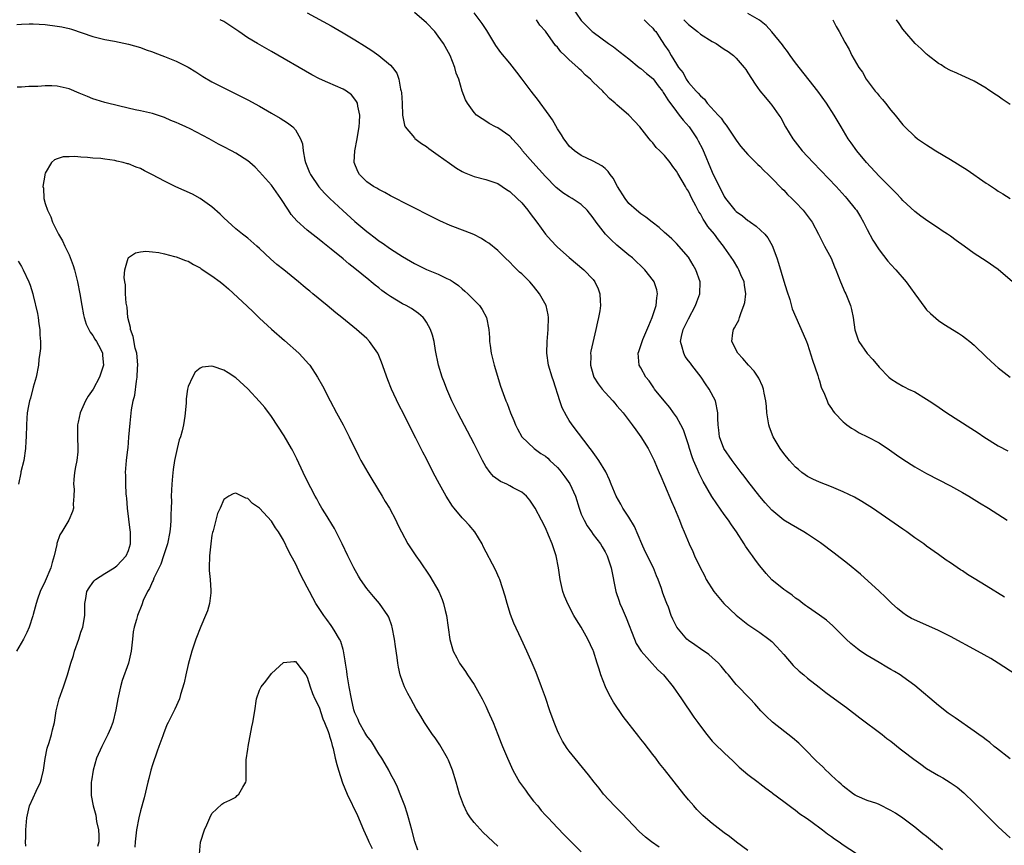
# Model space of a CAD drawing. Units: inches. Extents: x 2598000 to 2601000, y 1488000 to 1491000.
# Drawn here: x 2598835 to 2599000, y 1488678 to 1488817 of the extents above; entities that cross this region are included whole.
import ezdxf

# ---------------------------------------------------------------- set-up
doc = ezdxf.new("R2010")
doc.units = ezdxf.units.IN
doc.header["$MEASUREMENT"] = 0
doc.layers.add('LD25981488_10ft', color=133, linetype='Continuous')

msp = doc.modelspace()

# ---------------------------------------------------------------- linework, layer by layer
at = {"layer": 'LD25981488_10ft'}
for points, elevation in [([(2598927.3, 1488819.3), (2598929, 1488816.88), (2598929.93, 1488815.93), (2598930.86, 1488815), (2598931, 1488814.88), (2598933.57, 1488813), (2598934.42, 1488812.42), (2598935.56, 1488811.56), (2598936.25, 1488811), (2598937, 1488810.43), (2598938.74, 1488809), (2598939, 1488808.82), (2598939.94, 1488807.95), (2598941, 1488807.12), (2598941.06, 1488807.06), (2598941.91, 1488805.91), (2598942.62, 1488805), (2598942.76, 1488804.76), (2598943, 1488804.45), (2598943.52, 1488803.52), (2598945, 1488801.56), (2598945.46, 1488801), (2598946.12, 1488800.12), (2598947.12, 1488799), (2598948.47, 1488797), (2598948.66, 1488796.66), (2598949.34, 1488795.34), (2598951, 1488791.41), (2598953, 1488787.31), (2598953.21, 1488787), (2598954.8, 1488785), (2598955, 1488784.81), (2598956.07, 1488784.07), (2598957, 1488783.31), (2598957.19, 1488783.19), (2598957.41, 1488783), (2598958.36, 1488782.36), (2598959.81, 1488781), (2598960.36, 1488780.36), (2598961.07, 1488779.07), (2598961.84, 1488777), (2598962.14, 1488776.14), (2598963, 1488773.12), (2598963.5, 1488771.5), (2598964, 1488770), (2598964.44, 1488768.44), (2598965.04, 1488767.04), (2598966.28, 1488764.28), (2598966.82, 1488763), (2598967, 1488762.54), (2598967.82, 1488759.82), (2598968.72, 1488757.28), (2598968.84, 1488756.84), (2598969, 1488756.36), (2598969.31, 1488755.31), (2598969.84, 1488754.16), (2598970.27, 1488753), (2598970.49, 1488752.49), (2598971, 1488751.75), (2598971.28, 1488751.28), (2598971.54, 1488751), (2598973, 1488749.48), (2598973.25, 1488749.25), (2598973.62, 1488749), (2598974.4, 1488748.4), (2598975, 1488748.08), (2598975.67, 1488747.67), (2598977.06, 1488747), (2598979, 1488745.94), (2598980.78, 1488744.78), (2598981.96, 1488743.96), (2598983, 1488743.21), (2598985, 1488741.96), (2598987, 1488740.83), (2598991, 1488738.72), (2598993, 1488737.63), (2598994.07, 1488737), (2598995.87, 1488735.87), (2598997.37, 1488735), (2599000.54, 1488733)], 9760), ([(2598989.66, 1488677.66), (2598987, 1488679.86), (2598986.35, 1488680.35), (2598985, 1488681.43), (2598983, 1488682.95), (2598981.79, 1488683.79), (2598981, 1488684.27), (2598979, 1488685.24), (2598978.61, 1488685.39), (2598977, 1488685.92), (2598975.35, 1488686.65), (2598975, 1488686.79), (2598974.69, 1488687), (2598973, 1488688.3), (2598972.65, 1488688.65), (2598972.23, 1488689), (2598971, 1488690.11), (2598970.56, 1488690.56), (2598970.09, 1488691), (2598969.55, 1488691.55), (2598969, 1488692.05), (2598968.53, 1488692.53), (2598966.53, 1488694.53), (2598965.52, 1488695.52), (2598964.46, 1488696.46), (2598961.09, 1488699.09), (2598960.07, 1488700.07), (2598959.16, 1488701), (2598958.16, 1488702.16), (2598957.35, 1488703), (2598957, 1488703.4), (2598955.39, 1488705), (2598955, 1488705.41), (2598953.7, 1488707), (2598953.37, 1488707.37), (2598952.49, 1488708.49), (2598952.03, 1488709), (2598951, 1488709.94), (2598950.43, 1488710.43), (2598949, 1488711.36), (2598948.05, 1488712.05), (2598947, 1488712.78), (2598946.74, 1488713), (2598945.05, 1488715), (2598944.36, 1488716.36), (2598944.09, 1488717), (2598943.63, 1488718.37), (2598943.38, 1488719), (2598943.26, 1488719.26), (2598943, 1488720.02), (2598942.72, 1488720.72), (2598942.47, 1488721.53), (2598941.91, 1488723), (2598941.63, 1488723.63), (2598941.11, 1488725), (2598939.75, 1488727.75), (2598939.16, 1488729), (2598937.92, 1488731.92), (2598937, 1488733.47), (2598935.99, 1488735), (2598935.66, 1488735.66), (2598934.84, 1488737), (2598934.02, 1488739), (2598933.74, 1488739.74), (2598933.11, 1488741.11), (2598931.95, 1488743), (2598931.57, 1488743.57), (2598931, 1488744.34), (2598930.73, 1488744.73), (2598930.5, 1488745), (2598927.48, 1488749), (2598927, 1488749.72), (2598926.5, 1488750.5), (2598925.82, 1488751.82), (2598925.4, 1488753), (2598924.35, 1488756.35), (2598924.12, 1488757), (2598923.51, 1488759), (2598923.21, 1488761), (2598923.28, 1488763), (2598923.46, 1488765), (2598923.49, 1488767), (2598923.43, 1488767.43), (2598923.1, 1488769), (2598922.01, 1488771), (2598921, 1488772.26), (2598920.35, 1488773), (2598919, 1488774.35), (2598918.64, 1488774.64), (2598917.61, 1488775.61), (2598917, 1488776.29), (2598916.24, 1488777), (2598915, 1488778.25), (2598913.48, 1488779.48), (2598913, 1488779.78), (2598912.27, 1488780.27), (2598910.94, 1488780.94), (2598909.52, 1488781.52), (2598907, 1488782.45), (2598905.23, 1488783.23), (2598902.59, 1488784.59), (2598901.72, 1488785), (2598900.27, 1488785.73), (2598897, 1488787.41), (2598896.01, 1488788.01), (2598895, 1488788.48), (2598894.7, 1488788.7), (2598894.14, 1488789), (2598893, 1488789.8), (2598891.78, 1488791), (2598891.49, 1488791.49), (2598890.9, 1488793), (2598890.9, 1488793.1), (2598890.98, 1488795), (2598891.35, 1488797), (2598891.58, 1488798.42), (2598891.69, 1488799), (2598891.77, 1488799.77), (2598891.81, 1488801), (2598891.49, 1488802.51), (2598891.43, 1488803), (2598891.28, 1488803.28), (2598891, 1488803.67), (2598890.4, 1488804.4), (2598889.6, 1488805), (2598889, 1488805.32), (2598886.43, 1488806.43), (2598885.08, 1488807.08), (2598883.77, 1488807.77), (2598877, 1488811.66), (2598874.62, 1488813), (2598873, 1488813.98), (2598871.49, 1488815), (2598870.02, 1488816.02), (2598869, 1488816.67), (2598868.4, 1488817)], 9710), ([(2598883, 1488818.13), (2598887, 1488815.98), (2598889, 1488814.81), (2598891, 1488813.63), (2598892.63, 1488812.63), (2598893.85, 1488811.85), (2598895.04, 1488811), (2598897, 1488809.36), (2598897.33, 1488809), (2598898.04, 1488808.04), (2598898.37, 1488807), (2598898.66, 1488805.34), (2598898.76, 1488805), (2598898.8, 1488804.8), (2598898.91, 1488803), (2598898.98, 1488800.98), (2598899.3, 1488799.3), (2598899.46, 1488799), (2598901, 1488797.14), (2598901.07, 1488797.07), (2598902.2, 1488796.2), (2598903, 1488795.7), (2598903.4, 1488795.4), (2598905, 1488794.27), (2598906.89, 1488792.89), (2598908.08, 1488792.08), (2598909, 1488791.52), (2598909.35, 1488791.35), (2598911, 1488790.68), (2598913, 1488790.2), (2598915, 1488789.48), (2598916.47, 1488788.47), (2598917, 1488788.15), (2598918.25, 1488787), (2598919, 1488786.25), (2598920.05, 1488785), (2598920.45, 1488784.45), (2598921.56, 1488783), (2598923, 1488781.02), (2598923.95, 1488779.95), (2598924.83, 1488779), (2598925, 1488778.83), (2598927, 1488777.06), (2598929.43, 1488775), (2598931, 1488773.36), (2598931.29, 1488773), (2598931.84, 1488771.84), (2598932.15, 1488771), (2598932.18, 1488769.82), (2598932.24, 1488769), (2598932.11, 1488768.11), (2598931.91, 1488767), (2598931.71, 1488766.29), (2598931.47, 1488765), (2598930.63, 1488761.37), (2598930.58, 1488761), (2598930.59, 1488760.59), (2598930.54, 1488759), (2598931, 1488757.39), (2598931.13, 1488757), (2598931.85, 1488755.85), (2598932.51, 1488755), (2598933, 1488754.42), (2598934.32, 1488753), (2598934.62, 1488752.62), (2598935, 1488752.19), (2598935.54, 1488751.54), (2598936.02, 1488751), (2598937.58, 1488749), (2598938.17, 1488748.17), (2598939.03, 1488747), (2598940.25, 1488745), (2598941.24, 1488743), (2598941.76, 1488741.76), (2598942.11, 1488741), (2598942.36, 1488740.36), (2598943, 1488738.9), (2598944.13, 1488736.13), (2598944.64, 1488735), (2598945.48, 1488733), (2598945.91, 1488731.91), (2598946.31, 1488731), (2598947.1, 1488729), (2598947.73, 1488727.73), (2598948.04, 1488727), (2598948.96, 1488725.04), (2598949.67, 1488723.67), (2598949.99, 1488723), (2598951.25, 1488721), (2598952.96, 1488719), (2598955, 1488717.04), (2598956.13, 1488716.13), (2598957, 1488715.48), (2598959, 1488714.13), (2598960.49, 1488713), (2598961, 1488712.59), (2598961.8, 1488711.8), (2598963, 1488710.43), (2598964.57, 1488708.57), (2598965.61, 1488707.61), (2598966.35, 1488707), (2598967, 1488706.44), (2598968.94, 1488704.94), (2598970.06, 1488704.06), (2598971.55, 1488703), (2598973.53, 1488701.53), (2598975.79, 1488699.79), (2598979.51, 1488697), (2598980.34, 1488696.34), (2598981, 1488695.86), (2598982.58, 1488694.58), (2598983, 1488694.28), (2598984.84, 1488692.84), (2598986, 1488692), (2598987, 1488691.32), (2598989, 1488690.11), (2598989.74, 1488689.74), (2598990.97, 1488688.97), (2598992.15, 1488688.15), (2598993.23, 1488687.23), (2598995, 1488685.52), (2598996.25, 1488684.25), (2598999, 1488681.52), (2599001, 1488679.66)], 9720), ([(2599001, 1488692.94), (2598998.73, 1488694.73), (2598998.36, 1488695), (2598997.63, 1488695.63), (2598997, 1488696.08), (2598996.49, 1488696.49), (2598995.76, 1488697), (2598995, 1488697.57), (2598991.78, 1488699.78), (2598990.6, 1488700.6), (2598989, 1488701.85), (2598985, 1488705.24), (2598983, 1488706.7), (2598982.56, 1488707), (2598981.59, 1488707.59), (2598981, 1488707.91), (2598980.32, 1488708.32), (2598979, 1488709.09), (2598977, 1488710.28), (2598975.9, 1488711), (2598975.37, 1488711.37), (2598974.27, 1488712.27), (2598973.48, 1488713), (2598971.27, 1488715.27), (2598970.19, 1488716.19), (2598969, 1488717.05), (2598967, 1488718.41), (2598966.68, 1488718.68), (2598966.22, 1488719), (2598965.54, 1488719.54), (2598965, 1488719.89), (2598964.4, 1488720.4), (2598963.5, 1488721), (2598963, 1488721.36), (2598961, 1488722.98), (2598960.03, 1488724.03), (2598959, 1488725.32), (2598958.27, 1488726.27), (2598957.78, 1488727), (2598957.43, 1488727.43), (2598956.6, 1488728.6), (2598956.38, 1488729), (2598955.06, 1488731), (2598954.21, 1488732.21), (2598953.7, 1488733), (2598953, 1488733.96), (2598951.75, 1488735.75), (2598950.95, 1488736.95), (2598949.49, 1488739.49), (2598948.8, 1488740.8), (2598948.52, 1488741.48), (2598947.83, 1488743), (2598947.6, 1488743.6), (2598947.17, 1488745), (2598947, 1488745.61), (2598946.55, 1488747), (2598946.16, 1488748.16), (2598945.75, 1488749), (2598945, 1488750.34), (2598944.52, 1488751), (2598943.87, 1488751.87), (2598942.92, 1488753), (2598941.32, 1488755), (2598941.2, 1488755.2), (2598940.38, 1488756.38), (2598939.84, 1488757), (2598939, 1488758.54), (2598938.72, 1488759), (2598938.55, 1488761), (2598938.68, 1488761.32), (2598939.18, 1488762.82), (2598939.21, 1488763), (2598939.33, 1488763.33), (2598940.33, 1488765.67), (2598940.93, 1488767), (2598941.61, 1488769), (2598941.71, 1488770.29), (2598941.83, 1488771), (2598941.67, 1488771.67), (2598941.23, 1488773), (2598941.14, 1488773.14), (2598939.7, 1488775), (2598937.59, 1488777), (2598937, 1488777.47), (2598935, 1488779.17), (2598934.03, 1488780.03), (2598933.09, 1488781), (2598931.48, 1488783), (2598931, 1488783.72), (2598929.98, 1488785), (2598929, 1488785.99), (2598927.47, 1488787), (2598927, 1488787.26), (2598925.93, 1488787.93), (2598925, 1488788.65), (2598924.81, 1488788.81), (2598923, 1488790.69), (2598920.87, 1488793), (2598919.16, 1488795), (2598919, 1488795.22), (2598918.18, 1488796.18), (2598917.39, 1488797), (2598917.21, 1488797.21), (2598917, 1488797.43), (2598915, 1488798.82), (2598914.58, 1488799), (2598913.55, 1488799.55), (2598913, 1488799.95), (2598912.35, 1488800.35), (2598911.42, 1488801), (2598911, 1488801.44), (2598909.88, 1488803), (2598909.54, 1488803.54), (2598908.99, 1488804.99), (2598908.42, 1488807), (2598908.02, 1488808.02), (2598907.79, 1488809), (2598906.97, 1488811), (2598905.88, 1488813), (2598905, 1488814.25), (2598904.4, 1488815), (2598903, 1488816.46), (2598901, 1488818.19)], 9730), ([(2599002.03, 1488707), (2598998.98, 1488709), (2598997.75, 1488709.75), (2598995.55, 1488711), (2598991, 1488713.46), (2598990.12, 1488713.88), (2598989, 1488714.44), (2598985.84, 1488715.84), (2598984.48, 1488716.48), (2598983.64, 1488717), (2598983, 1488717.44), (2598982.13, 1488718.13), (2598981.17, 1488719), (2598980.08, 1488720.08), (2598979, 1488721.08), (2598975.89, 1488723.89), (2598973.72, 1488725.72), (2598971.47, 1488727.47), (2598969.16, 1488729.16), (2598967, 1488730.62), (2598966.39, 1488731), (2598964.23, 1488732.23), (2598963, 1488732.98), (2598961, 1488734.64), (2598959.89, 1488735.89), (2598959, 1488736.98), (2598957, 1488739.53), (2598956.37, 1488740.37), (2598955.86, 1488741), (2598954.33, 1488743), (2598952.96, 1488745), (2598952.2, 1488747), (2598952.1, 1488748.1), (2598951.99, 1488749), (2598951.94, 1488750.06), (2598951.94, 1488751), (2598951.52, 1488753), (2598950.49, 1488755), (2598949.85, 1488755.85), (2598949.14, 1488757), (2598947.59, 1488759), (2598947.32, 1488759.32), (2598947, 1488759.75), (2598946.45, 1488760.45), (2598946.2, 1488761), (2598945.97, 1488762.03), (2598945.67, 1488763), (2598945.84, 1488763.84), (2598946.11, 1488765), (2598947, 1488766.76), (2598948.19, 1488769), (2598948.39, 1488769.61), (2598948.92, 1488771), (2598948.98, 1488773), (2598948.26, 1488775), (2598947.8, 1488775.8), (2598947, 1488777.11), (2598945, 1488779.42), (2598944.2, 1488780.2), (2598943.29, 1488781), (2598943, 1488781.28), (2598942.1, 1488782.1), (2598940.92, 1488783), (2598939.86, 1488783.86), (2598939, 1488784.43), (2598938.27, 1488785), (2598937, 1488786.16), (2598936.35, 1488787), (2598935.1, 1488789), (2598934.37, 1488790.37), (2598933.85, 1488791), (2598933.51, 1488791.51), (2598933, 1488792.01), (2598932.47, 1488792.47), (2598931, 1488793.26), (2598929, 1488794.21), (2598927.87, 1488795), (2598927, 1488795.78), (2598926.48, 1488796.48), (2598926.06, 1488797), (2598925.67, 1488797.67), (2598925, 1488798.7), (2598924.18, 1488800.18), (2598923.62, 1488801), (2598921.68, 1488803.68), (2598921, 1488804.49), (2598920.61, 1488805), (2598919.07, 1488807), (2598918.19, 1488808.19), (2598917, 1488809.69), (2598915.51, 1488811.51), (2598914.68, 1488812.68), (2598913.17, 1488815.17), (2598912.37, 1488816.37), (2598911, 1488818.15)], 9740), ([(2599000.06, 1488720.06), (2598997, 1488721.95), (2598995, 1488723.21), (2598993.88, 1488723.88), (2598993, 1488724.48), (2598992.67, 1488724.67), (2598991, 1488725.81), (2598990.28, 1488726.28), (2598989, 1488727.21), (2598987, 1488728.63), (2598986.51, 1488729), (2598985, 1488730.03), (2598983.67, 1488731), (2598983, 1488731.45), (2598980.79, 1488733), (2598977.88, 1488735), (2598977, 1488735.58), (2598976.13, 1488736.13), (2598974.86, 1488736.86), (2598973, 1488737.74), (2598971, 1488738.56), (2598969, 1488739.36), (2598967.89, 1488739.89), (2598967, 1488740.33), (2598966.6, 1488740.6), (2598966.05, 1488741), (2598965.47, 1488741.47), (2598965, 1488741.87), (2598963.97, 1488743), (2598963, 1488744.19), (2598962.4, 1488745), (2598961.2, 1488747), (2598960.61, 1488748.61), (2598960.5, 1488749), (2598960.18, 1488751), (2598960.09, 1488752.09), (2598959.98, 1488753), (2598959.71, 1488754.29), (2598959.61, 1488755), (2598959.46, 1488755.46), (2598958.81, 1488756.81), (2598958.01, 1488758.01), (2598957.07, 1488759), (2598956.15, 1488760.15), (2598955.3, 1488761), (2598954.27, 1488763), (2598954.45, 1488764.45), (2598954.55, 1488765), (2598954.75, 1488765.25), (2598955, 1488765.76), (2598955.45, 1488766.55), (2598955.56, 1488767), (2598955.83, 1488767.83), (2598956.33, 1488769), (2598956.45, 1488769.55), (2598956.62, 1488771), (2598956.44, 1488772.44), (2598956.35, 1488773), (2598955.81, 1488774.19), (2598955.48, 1488775), (2598955.32, 1488775.32), (2598954.55, 1488776.55), (2598953, 1488778.84), (2598952.91, 1488779), (2598952.04, 1488780.04), (2598951.36, 1488781), (2598950.27, 1488782.27), (2598949.83, 1488783), (2598949.49, 1488783.49), (2598949, 1488784.4), (2598948.75, 1488784.75), (2598948.23, 1488785.77), (2598947.57, 1488787), (2598947, 1488788.19), (2598946.67, 1488788.67), (2598946.48, 1488789), (2598945.2, 1488791.2), (2598945, 1488791.59), (2598944.37, 1488792.37), (2598943.91, 1488793), (2598943, 1488794.19), (2598942.19, 1488795), (2598941.57, 1488795.57), (2598941, 1488796.31), (2598940.67, 1488796.67), (2598940.43, 1488797), (2598938.85, 1488799), (2598937.97, 1488799.97), (2598937, 1488800.99), (2598935, 1488802.72), (2598934.7, 1488803), (2598933.76, 1488803.76), (2598933, 1488804.56), (2598932.77, 1488804.77), (2598932.6, 1488805), (2598931, 1488806.54), (2598930.57, 1488807), (2598929.71, 1488807.71), (2598929, 1488808.45), (2598928.7, 1488808.7), (2598928.43, 1488809), (2598927, 1488810.27), (2598926.24, 1488811), (2598925.58, 1488811.58), (2598925, 1488812.37), (2598924.68, 1488812.68), (2598923, 1488815.05), (2598922.06, 1488816.06), (2598921.5, 1488817)], 9750), ([(2598939.58, 1488817), (2598940.27, 1488816.27), (2598941, 1488815.57), (2598941.26, 1488815.26), (2598941.5, 1488815), (2598942.11, 1488814.11), (2598943, 1488812.72), (2598943.69, 1488811.69), (2598944.09, 1488811), (2598945, 1488809.53), (2598945.35, 1488809), (2598946.09, 1488808.09), (2598946.64, 1488807), (2598947, 1488806.47), (2598948.28, 1488805), (2598948.65, 1488804.65), (2598949, 1488804.2), (2598949.67, 1488803.67), (2598950.16, 1488803), (2598951.98, 1488801), (2598952.48, 1488800.48), (2598953, 1488799.66), (2598953.32, 1488799.32), (2598955, 1488796.75), (2598955.77, 1488795.77), (2598957, 1488794.37), (2598958.68, 1488792.68), (2598959, 1488792.39), (2598959.67, 1488791.67), (2598960.39, 1488791), (2598961, 1488790.39), (2598962.67, 1488788.67), (2598963, 1488788.36), (2598963.65, 1488787.65), (2598964.34, 1488787), (2598965, 1488786.34), (2598966.26, 1488785), (2598966.59, 1488784.59), (2598967.76, 1488783), (2598968.82, 1488781), (2598969.54, 1488779.54), (2598969.86, 1488779), (2598970.95, 1488776.95), (2598971.52, 1488775.52), (2598971.75, 1488775), (2598972.55, 1488773), (2598973.27, 1488771.27), (2598973.41, 1488771), (2598974.19, 1488769), (2598974.36, 1488768.36), (2598974.65, 1488767), (2598974.96, 1488764.96), (2598975.43, 1488763.43), (2598975.63, 1488763), (2598977, 1488760.95), (2598977.94, 1488759.94), (2598979, 1488758.67), (2598980.67, 1488757), (2598981, 1488756.72), (2598982.06, 1488756.06), (2598983, 1488755.5), (2598983.32, 1488755.32), (2598983.97, 1488755), (2598985, 1488754.53), (2598987, 1488753.32), (2598987.43, 1488753), (2598988.38, 1488752.38), (2598990.39, 1488751), (2598994.44, 1488748.44), (2598995.65, 1488747.65), (2598996.59, 1488747), (2598999, 1488745.47), (2599000.62, 1488744.62)], 9770), ([(2598946.25, 1488817), (2598946.6, 1488816.6), (2598947, 1488816.21), (2598948.51, 1488815), (2598949, 1488814.59), (2598951, 1488813.35), (2598951.67, 1488813), (2598952.46, 1488812.46), (2598953, 1488812.08), (2598953.67, 1488811.67), (2598954.54, 1488811), (2598955, 1488810.55), (2598956.36, 1488809), (2598956.64, 1488808.64), (2598957, 1488808.09), (2598958.19, 1488806.19), (2598959, 1488805.03), (2598959.92, 1488803.92), (2598960.74, 1488803), (2598961, 1488802.67), (2598962.19, 1488801), (2598962.5, 1488800.5), (2598963.31, 1488799), (2598964.51, 1488797), (2598966.08, 1488795), (2598967.93, 1488793), (2598971.78, 1488789), (2598973.33, 1488787.33), (2598973.62, 1488787), (2598975, 1488785.26), (2598975.2, 1488785), (2598975.89, 1488783.89), (2598976.39, 1488783), (2598977, 1488781.8), (2598977.99, 1488779.99), (2598979, 1488778.38), (2598980.49, 1488776.49), (2598981, 1488775.91), (2598981.84, 1488775), (2598983.55, 1488773), (2598985, 1488770.97), (2598986.68, 1488768.68), (2598987, 1488768.32), (2598987.66, 1488767.66), (2598989, 1488766.49), (2598989.88, 1488765.88), (2598992.35, 1488764.35), (2598993, 1488763.93), (2598993.54, 1488763.54), (2598994.23, 1488763), (2598995, 1488762.34), (2598997, 1488760.4), (2598998.48, 1488759), (2598999, 1488758.55), (2599001, 1488756.97)], 9780), ([(2599001.41, 1488773), (2598999, 1488775.07), (2598997, 1488776.47), (2598995, 1488777.75), (2598993.29, 1488779), (2598991.94, 1488779.94), (2598991, 1488780.64), (2598990.48, 1488781), (2598989.58, 1488781.58), (2598989, 1488782), (2598987.19, 1488783.19), (2598986.02, 1488784.02), (2598985, 1488784.8), (2598983, 1488786.66), (2598982.72, 1488787), (2598981.9, 1488787.9), (2598981, 1488788.75), (2598980.78, 1488789), (2598979, 1488790.71), (2598976.9, 1488793), (2598975.25, 1488795), (2598974.32, 1488796.32), (2598973.83, 1488797), (2598972.64, 1488799), (2598971.49, 1488801), (2598970.19, 1488803), (2598968.71, 1488805), (2598965, 1488809.78), (2598964.08, 1488811), (2598963.65, 1488811.65), (2598963, 1488812.47), (2598962.79, 1488812.79), (2598961, 1488814.98), (2598960.05, 1488816.05), (2598958.91, 1488816.91), (2598957, 1488818.03)], 9790), ([(2598971.22, 1488817), (2598971.83, 1488815.83), (2598972.3, 1488815), (2598973.24, 1488813.24), (2598973.97, 1488811.97), (2598974.46, 1488811), (2598975.61, 1488809), (2598976.2, 1488808.2), (2598976.86, 1488807), (2598978.38, 1488805), (2598978.67, 1488804.67), (2598979, 1488804.21), (2598979.6, 1488803.6), (2598980.09, 1488803), (2598981, 1488801.83), (2598981.71, 1488801), (2598983, 1488799.36), (2598983.33, 1488799), (2598985, 1488797.4), (2598985.49, 1488797), (2598987, 1488795.97), (2598987.6, 1488795.6), (2598988.53, 1488795), (2598991, 1488793.55), (2598993.78, 1488791.79), (2598997, 1488789.58), (2598997.36, 1488789.36), (2598998.56, 1488788.56), (2598999, 1488788.24), (2598999.77, 1488787.77), (2599001, 1488786.97)], 9800), ([(2599001, 1488802.77), (2598999.66, 1488803.66), (2598999, 1488804.15), (2598998.47, 1488804.47), (2598997.74, 1488805), (2598997.29, 1488805.29), (2598997, 1488805.49), (2598995, 1488806.68), (2598993.43, 1488807.43), (2598993, 1488807.6), (2598992.05, 1488808.05), (2598991, 1488808.45), (2598990.06, 1488809), (2598989.42, 1488809.42), (2598989, 1488809.64), (2598987.25, 1488811), (2598987.12, 1488811.12), (2598987, 1488811.2), (2598986.1, 1488812.1), (2598985.05, 1488813), (2598983.32, 1488815), (2598983, 1488815.4), (2598982.36, 1488816.36), (2598981.91, 1488817)], 9810), ([(2598834.22, 1488816.22), (2598835, 1488816.26), (2598836.3, 1488816.3), (2598837, 1488816.3), (2598839, 1488816.18), (2598841, 1488815.94), (2598841.8, 1488815.8), (2598843, 1488815.53), (2598843.42, 1488815.42), (2598847, 1488814.19), (2598849, 1488813.67), (2598850.64, 1488813.37), (2598853, 1488812.88), (2598855, 1488812.31), (2598855.95, 1488811.95), (2598857, 1488811.6), (2598857.42, 1488811.42), (2598859, 1488810.84), (2598861, 1488810.06), (2598863, 1488809.04), (2598864.27, 1488808.27), (2598865.49, 1488807.49), (2598867, 1488806.59), (2598869, 1488805.54), (2598873, 1488803.52), (2598875, 1488802.46), (2598877, 1488801.33), (2598878.47, 1488800.47), (2598879.69, 1488799.69), (2598880.56, 1488799), (2598881, 1488798.53), (2598881.88, 1488797), (2598882.18, 1488796.18), (2598882.31, 1488795), (2598882.6, 1488793.4), (2598882.7, 1488793), (2598883.35, 1488791.35), (2598883.52, 1488791), (2598884.96, 1488788.96), (2598885.89, 1488787.89), (2598886.8, 1488787), (2598888.96, 1488784.96), (2598891, 1488783.13), (2598893, 1488781.43), (2598893.25, 1488781.25), (2598894.39, 1488780.39), (2598895, 1488779.89), (2598895.55, 1488779.55), (2598897, 1488778.52), (2598899, 1488777.26), (2598901, 1488776.08), (2598903, 1488775.05), (2598905, 1488774.27), (2598906.46, 1488773.54), (2598907, 1488773.31), (2598907.47, 1488773), (2598908.37, 1488772.37), (2598909, 1488771.8), (2598909.45, 1488771.45), (2598909.95, 1488771), (2598910.49, 1488770.49), (2598911.93, 1488769), (2598912.36, 1488768.36), (2598913.1, 1488767), (2598913.51, 1488765), (2598913.61, 1488763.62), (2598913.62, 1488763), (2598913.69, 1488762.31), (2598913.88, 1488761), (2598914.37, 1488759), (2598915.46, 1488755.46), (2598916.34, 1488753), (2598916.54, 1488752.54), (2598917.14, 1488751), (2598917.71, 1488749.71), (2598917.99, 1488749), (2598918.32, 1488748.32), (2598919.02, 1488747), (2598921.11, 1488745), (2598922.2, 1488744.2), (2598923, 1488743.7), (2598923.38, 1488743.38), (2598923.74, 1488743), (2598925, 1488741.8), (2598925.39, 1488741.39), (2598926.26, 1488740.26), (2598927.1, 1488739.1), (2598928.04, 1488737), (2598928.65, 1488735), (2598929, 1488734.01), (2598929.47, 1488733), (2598930.02, 1488732.02), (2598930.74, 1488731), (2598931, 1488730.6), (2598932.22, 1488729), (2598932.52, 1488728.52), (2598933, 1488727.65), (2598933.34, 1488727), (2598934.03, 1488725), (2598934.82, 1488721), (2598935.38, 1488719.38), (2598935.49, 1488719), (2598935.85, 1488718.15), (2598936.57, 1488716.57), (2598937.94, 1488713), (2598938.25, 1488712.25), (2598939.08, 1488711), (2598941.87, 1488707.87), (2598942.8, 1488707), (2598944.46, 1488705), (2598945.84, 1488703), (2598947.89, 1488699.89), (2598948.56, 1488699), (2598949, 1488698.39), (2598950.09, 1488697), (2598951, 1488695.89), (2598951.43, 1488695.43), (2598953, 1488693.9), (2598954.53, 1488692.53), (2598955, 1488692.03), (2598955.54, 1488691.54), (2598957, 1488690.3), (2598958.69, 1488689), (2598959, 1488688.79), (2598959.99, 1488687.99), (2598961, 1488687.27), (2598961.14, 1488687.14), (2598963, 1488685.76), (2598964.56, 1488684.56), (2598965, 1488684.28), (2598965.7, 1488683.7), (2598966.78, 1488683), (2598967.54, 1488682.46), (2598969.52, 1488681), (2598970.33, 1488680.33), (2598971, 1488679.9), (2598971.51, 1488679.51), (2598972.31, 1488679), (2598973, 1488678.5), (2598975.24, 1488677)], 9700), ([(2598957, 1488677.51), (2598955.06, 1488678.94), (2598953.87, 1488679.87), (2598953, 1488680.49), (2598951, 1488682.05), (2598949.88, 1488683), (2598949.42, 1488683.42), (2598948.42, 1488684.42), (2598947.88, 1488685), (2598947, 1488686.04), (2598946.23, 1488687), (2598943, 1488691.11), (2598942.15, 1488692.15), (2598941.52, 1488693), (2598941, 1488693.67), (2598939.54, 1488695.54), (2598939, 1488696.24), (2598938.66, 1488696.66), (2598936.05, 1488700.05), (2598934.42, 1488702.42), (2598933.7, 1488703.7), (2598933.07, 1488705), (2598932.31, 1488707), (2598931.99, 1488707.99), (2598931.7, 1488709), (2598931.05, 1488711), (2598931, 1488711.13), (2598930.12, 1488713), (2598928.98, 1488715), (2598928.23, 1488716.23), (2598927.78, 1488717), (2598926.8, 1488718.8), (2598926.2, 1488720.2), (2598925.92, 1488721), (2598925.46, 1488723), (2598925.19, 1488725), (2598924.81, 1488727), (2598924.32, 1488728.32), (2598924.11, 1488729), (2598923.51, 1488730.49), (2598923, 1488731.7), (2598922.34, 1488733), (2598921.28, 1488735), (2598920.36, 1488736.36), (2598919.83, 1488737), (2598919, 1488737.67), (2598917.58, 1488738.42), (2598917, 1488738.76), (2598916.52, 1488739), (2598915.47, 1488739.47), (2598914.29, 1488740.29), (2598913.69, 1488741), (2598913, 1488741.98), (2598912.42, 1488743), (2598911, 1488745.77), (2598908.29, 1488751), (2598907.3, 1488753), (2598906.41, 1488755), (2598906.04, 1488756.04), (2598905.66, 1488757), (2598905.05, 1488759), (2598904.53, 1488761.48), (2598904.29, 1488763), (2598904.04, 1488764.04), (2598903.71, 1488765), (2598903, 1488766.24), (2598902.71, 1488766.71), (2598902.45, 1488767), (2598901.67, 1488767.67), (2598900.49, 1488768.49), (2598899.63, 1488769), (2598899, 1488769.3), (2598897, 1488770.51), (2598896.33, 1488771), (2598895.54, 1488771.54), (2598895, 1488771.97), (2598894.41, 1488772.41), (2598893.73, 1488773), (2598893.31, 1488773.31), (2598891, 1488775.23), (2598889.99, 1488775.99), (2598889, 1488776.87), (2598887, 1488778.49), (2598885.59, 1488779.59), (2598885, 1488780.08), (2598883, 1488781.68), (2598881.23, 1488783.23), (2598880.3, 1488784.3), (2598879.84, 1488785), (2598878.55, 1488787), (2598877, 1488789.23), (2598875, 1488791.48), (2598874.23, 1488792.23), (2598873.38, 1488793), (2598873, 1488793.3), (2598871, 1488794.57), (2598870.25, 1488795), (2598869, 1488795.67), (2598868.12, 1488796.12), (2598866.54, 1488797), (2598863.34, 1488798.66), (2598862.62, 1488799), (2598861.49, 1488799.49), (2598861, 1488799.75), (2598860.09, 1488800.09), (2598859, 1488800.58), (2598857, 1488801.24), (2598855, 1488801.71), (2598854.12, 1488801.88), (2598851.52, 1488802.48), (2598849, 1488803.12), (2598847.56, 1488803.56), (2598847, 1488803.72), (2598846.11, 1488804.11), (2598845, 1488804.55), (2598844.69, 1488804.69), (2598843, 1488805.39), (2598841, 1488805.84), (2598840.11, 1488805.89), (2598839, 1488805.9), (2598837.76, 1488805.76), (2598837, 1488805.76), (2598836.22, 1488805.78), (2598835, 1488805.65), (2598834.3, 1488805.7)], 9690), ([(2598942.07, 1488678.07), (2598940.79, 1488679), (2598939.77, 1488679.77), (2598938.73, 1488680.73), (2598935.79, 1488683.79), (2598934.59, 1488685), (2598932.76, 1488687), (2598931.99, 1488687.99), (2598931.15, 1488689), (2598930.23, 1488690.23), (2598927, 1488694.2), (2598926.66, 1488694.66), (2598925.88, 1488695.88), (2598925.29, 1488697), (2598925, 1488697.63), (2598924.43, 1488699), (2598923.72, 1488701), (2598923, 1488703.2), (2598922.35, 1488705), (2598921.42, 1488707.42), (2598920.75, 1488709), (2598919.87, 1488711), (2598918.92, 1488713.08), (2598917.7, 1488715.7), (2598917.14, 1488717.14), (2598916.56, 1488719), (2598916.23, 1488720.23), (2598915.32, 1488723), (2598915.23, 1488723.23), (2598914.63, 1488724.63), (2598912.55, 1488728.55), (2598912.34, 1488729), (2598911.16, 1488731), (2598910.17, 1488732.17), (2598909.4, 1488733), (2598909, 1488733.4), (2598907.64, 1488735), (2598907.36, 1488735.36), (2598906.33, 1488737), (2598905.21, 1488739), (2598904.16, 1488741), (2598903, 1488743.29), (2598902.41, 1488744.41), (2598901.25, 1488746.75), (2598900.39, 1488748.39), (2598899.21, 1488750.79), (2598898.37, 1488752.37), (2598897.16, 1488755), (2598896.53, 1488756.53), (2598895.49, 1488759.49), (2598894.9, 1488760.9), (2598894.85, 1488761), (2598893.46, 1488763), (2598893, 1488763.47), (2598891.27, 1488765), (2598888.78, 1488767), (2598887.78, 1488767.78), (2598886.36, 1488769), (2598883.95, 1488771), (2598883.42, 1488771.42), (2598883, 1488771.77), (2598882.31, 1488772.31), (2598881.52, 1488773), (2598879.06, 1488775), (2598877.91, 1488775.91), (2598876.85, 1488776.85), (2598875, 1488778.59), (2598874.51, 1488779), (2598873, 1488780.33), (2598872.1, 1488781), (2598871, 1488781.88), (2598869, 1488783.72), (2598868.37, 1488784.37), (2598867, 1488785.59), (2598865.01, 1488787.01), (2598863.7, 1488787.7), (2598860.95, 1488788.95), (2598859, 1488789.9), (2598857.02, 1488790.98), (2598855.65, 1488791.65), (2598855, 1488792.01), (2598854.25, 1488792.25), (2598853, 1488792.78), (2598852.81, 1488792.81), (2598852.11, 1488793), (2598851, 1488793.27), (2598850.66, 1488793.34), (2598849, 1488793.57), (2598848.33, 1488793.67), (2598847, 1488793.77), (2598846.12, 1488793.88), (2598845, 1488793.9), (2598843.96, 1488794.04), (2598843, 1488793.95), (2598842.01, 1488793.99), (2598841, 1488793.64), (2598840.54, 1488793.46), (2598840.06, 1488793), (2598839, 1488791.26), (2598838.91, 1488791), (2598838.91, 1488790.91), (2598838.61, 1488789), (2598838.71, 1488788.71), (2598838.77, 1488787), (2598839, 1488786.17), (2598839.36, 1488785), (2598839.93, 1488783.93), (2598840.23, 1488783), (2598841.22, 1488781), (2598841.9, 1488779.9), (2598842.28, 1488779), (2598843, 1488777.52), (2598843.71, 1488775.71), (2598843.93, 1488775), (2598844.44, 1488773), (2598844.81, 1488771), (2598845.14, 1488769), (2598845.43, 1488767.43), (2598845.55, 1488767), (2598845.89, 1488765.89), (2598846.32, 1488765), (2598846.55, 1488764.55), (2598847, 1488763.97), (2598847.35, 1488763.35), (2598847.59, 1488763), (2598848.26, 1488761.74), (2598848.63, 1488761), (2598848.64, 1488760.64), (2598848.79, 1488759), (2598848.36, 1488757.64), (2598848.13, 1488757), (2598847.04, 1488755), (2598846.22, 1488753.78), (2598845.77, 1488753), (2598844.86, 1488751), (2598844.55, 1488749.45), (2598844.43, 1488749), (2598844.41, 1488748.41), (2598844.42, 1488747), (2598844.49, 1488745), (2598844.46, 1488744.46), (2598844.29, 1488743), (2598844.08, 1488741.92), (2598843.93, 1488741), (2598843.79, 1488739.79), (2598843.74, 1488739), (2598843.84, 1488738.16), (2598843.79, 1488737), (2598843.69, 1488735.69), (2598843.76, 1488735), (2598843.58, 1488734.42), (2598842.96, 1488733), (2598841.78, 1488731), (2598841.47, 1488730.53), (2598840.94, 1488729.06), (2598840.92, 1488728.92), (2598840.49, 1488727), (2598840.15, 1488725.85), (2598839.95, 1488725), (2598839, 1488722.73), (2598838.17, 1488721), (2598837.7, 1488719.7), (2598837.48, 1488719), (2598837, 1488717.16), (2598836.9, 1488716.9), (2598836.28, 1488715), (2598835.89, 1488714.11), (2598835.34, 1488713), (2598834.15, 1488711)], 9680), ([(2598835.75, 1488678.25), (2598835.7, 1488679), (2598835.73, 1488679.73), (2598835.74, 1488681), (2598835.92, 1488683), (2598836.34, 1488685), (2598837, 1488686.35), (2598837.46, 1488687.46), (2598838.19, 1488689), (2598838.37, 1488689.63), (2598838.72, 1488691), (2598839, 1488692.98), (2598839.31, 1488694.69), (2598839.65, 1488695.65), (2598840.03, 1488697), (2598840.22, 1488697.78), (2598840.53, 1488699), (2598840.86, 1488701), (2598841.26, 1488702.74), (2598841.34, 1488703), (2598842.04, 1488705), (2598842.31, 1488705.69), (2598842.73, 1488707), (2598843.31, 1488709), (2598843.73, 1488710.27), (2598843.93, 1488711), (2598844.62, 1488713), (2598845, 1488714.18), (2598845.29, 1488715), (2598845.64, 1488717), (2598845.67, 1488719), (2598845.83, 1488719.83), (2598845.99, 1488721), (2598846.35, 1488721.65), (2598847, 1488722.5), (2598847.21, 1488722.79), (2598847.45, 1488723), (2598849, 1488724.03), (2598850.57, 1488725), (2598851, 1488725.31), (2598851.82, 1488726.18), (2598852.61, 1488727), (2598853, 1488727.91), (2598853.31, 1488729), (2598853.33, 1488731), (2598853.28, 1488731.28), (2598852.84, 1488735), (2598852.7, 1488736.7), (2598852.67, 1488737), (2598852.6, 1488737.4), (2598852.52, 1488739), (2598852.55, 1488740.55), (2598852.5, 1488741), (2598852.67, 1488743), (2598852.86, 1488744.86), (2598852.9, 1488745.1), (2598853.06, 1488746.94), (2598853.24, 1488749.24), (2598853.48, 1488751.48), (2598853.77, 1488753), (2598854.03, 1488753.97), (2598854.3, 1488756.3), (2598854.44, 1488757), (2598854.49, 1488758.49), (2598854.53, 1488759), (2598854.43, 1488760.43), (2598854.36, 1488761), (2598854.12, 1488761.88), (2598853.79, 1488763.79), (2598853.33, 1488765), (2598853.31, 1488765.31), (2598852.89, 1488767), (2598852.73, 1488768.73), (2598852.57, 1488769.43), (2598852.48, 1488771), (2598852.47, 1488772.47), (2598852.35, 1488773), (2598852.27, 1488773.73), (2598852.39, 1488775), (2598852.95, 1488776.95), (2598852.96, 1488777.04), (2598853, 1488777.08), (2598854.13, 1488777.87), (2598855, 1488778.03), (2598855.87, 1488778.13), (2598857, 1488778.03), (2598858.1, 1488777.9), (2598859, 1488777.69), (2598860.73, 1488777.27), (2598861, 1488777.18), (2598862.56, 1488776.56), (2598863, 1488776.45), (2598863.89, 1488775.89), (2598865, 1488775.36), (2598865.2, 1488775.2), (2598867, 1488774.02), (2598868.36, 1488773), (2598869, 1488772.49), (2598869.79, 1488771.79), (2598872.88, 1488768.88), (2598873.93, 1488767.93), (2598875, 1488766.89), (2598877, 1488765.07), (2598879.17, 1488763.17), (2598881.58, 1488761), (2598882.28, 1488760.28), (2598883.22, 1488759.22), (2598883.41, 1488759), (2598884.73, 1488757), (2598885.53, 1488755.54), (2598886.84, 1488753), (2598887.91, 1488751), (2598889.01, 1488749.01), (2598890.06, 1488747), (2598891.67, 1488743.67), (2598892.02, 1488743), (2598893.17, 1488741), (2598893.85, 1488739.85), (2598895.6, 1488737), (2598896.1, 1488736.1), (2598896.82, 1488735), (2598897.88, 1488733), (2598898.22, 1488732.22), (2598898.84, 1488731), (2598899.91, 1488729), (2598901.25, 1488727), (2598901.97, 1488725.97), (2598902.6, 1488725), (2598902.78, 1488724.78), (2598903.57, 1488723.57), (2598905.09, 1488721), (2598905.66, 1488719.66), (2598905.9, 1488719), (2598906.17, 1488717.83), (2598906.38, 1488717), (2598906.96, 1488712.96), (2598907.38, 1488711.38), (2598907.52, 1488711), (2598908.11, 1488709.89), (2598908.56, 1488709), (2598909.58, 1488707.58), (2598909.93, 1488707), (2598911, 1488705.41), (2598911.88, 1488703.88), (2598912.36, 1488703), (2598913, 1488701.75), (2598913.34, 1488701), (2598914.19, 1488699), (2598914.99, 1488697.01), (2598915.53, 1488695.53), (2598915.78, 1488695), (2598916.6, 1488693), (2598917.51, 1488691), (2598918.65, 1488689), (2598919.64, 1488687.64), (2598920.08, 1488687), (2598921, 1488685.83), (2598921.7, 1488685), (2598922.27, 1488684.27), (2598923, 1488683.44), (2598923.43, 1488683), (2598925, 1488681.31), (2598926.14, 1488680.14), (2598927, 1488679.32), (2598929, 1488677.28)], 9670), ([(2598834.48, 1488776.48), (2598835, 1488775.59), (2598835.31, 1488775), (2598836.23, 1488773), (2598836.46, 1488772.46), (2598836.92, 1488771), (2598837, 1488770.69), (2598837.7, 1488767.7), (2598837.79, 1488767), (2598837.95, 1488765.95), (2598838.08, 1488765), (2598838.1, 1488764.1), (2598838.21, 1488763), (2598838.22, 1488761.78), (2598838.12, 1488761), (2598837.95, 1488759.95), (2598837.86, 1488759), (2598837.48, 1488757), (2598837, 1488755.3), (2598836.52, 1488753.48), (2598836.35, 1488753), (2598836.17, 1488752.17), (2598835.96, 1488751), (2598835.91, 1488750.09), (2598835.83, 1488749), (2598835.8, 1488747), (2598835.73, 1488746.27), (2598835.67, 1488745), (2598835.38, 1488743), (2598834.93, 1488741.07), (2598834.92, 1488740.92), (2598834.49, 1488739)], 9690), ([(2598915, 1488678.28), (2598912.55, 1488680.55), (2598911, 1488682.2), (2598910.42, 1488683), (2598909.87, 1488683.87), (2598909.21, 1488685.21), (2598908.58, 1488687), (2598908.01, 1488689), (2598907.37, 1488691), (2598906.69, 1488692.69), (2598906.55, 1488693), (2598905.27, 1488695.27), (2598904.46, 1488696.46), (2598904.05, 1488697), (2598902.7, 1488699), (2598902.07, 1488700.07), (2598901.3, 1488701.3), (2598900.37, 1488703), (2598899.86, 1488703.86), (2598899.35, 1488705), (2598899, 1488705.92), (2598898.61, 1488707), (2598898.31, 1488708.31), (2598898.19, 1488709), (2598898.08, 1488709.92), (2598897.79, 1488711.79), (2598897.64, 1488713), (2598897.26, 1488715), (2598897.22, 1488715.22), (2598896.7, 1488716.7), (2598896.54, 1488717), (2598895.14, 1488719), (2598894.14, 1488720.14), (2598893, 1488721.52), (2598891.96, 1488723), (2598891.58, 1488723.58), (2598890.79, 1488725), (2598889.8, 1488727), (2598888.87, 1488729), (2598887.58, 1488731.58), (2598886.07, 1488734.07), (2598885.46, 1488735), (2598885, 1488735.78), (2598884.59, 1488736.59), (2598884.34, 1488737), (2598883.6, 1488738.4), (2598883, 1488739.58), (2598882.32, 1488741), (2598881.27, 1488743.27), (2598880.6, 1488744.6), (2598880.37, 1488745), (2598879.13, 1488747.13), (2598877, 1488750.41), (2598875.87, 1488751.87), (2598875, 1488752.91), (2598873, 1488755.04), (2598871, 1488756.87), (2598869.69, 1488757.69), (2598869, 1488758.19), (2598867.21, 1488758.79), (2598867, 1488758.84), (2598865.36, 1488758.64), (2598865, 1488758.49), (2598864.18, 1488757.82), (2598863.7, 1488757), (2598863, 1488755.44), (2598862.89, 1488755), (2598862.65, 1488753.35), (2598862.64, 1488752.64), (2598862.45, 1488750.45), (2598862.2, 1488749), (2598861.99, 1488747.99), (2598861.7, 1488747), (2598861.51, 1488746.49), (2598861.15, 1488745), (2598860.73, 1488743), (2598860.5, 1488741.5), (2598860.38, 1488740.38), (2598860.25, 1488739), (2598860.17, 1488737), (2598860.19, 1488736.19), (2598860.17, 1488735), (2598860.1, 1488733.9), (2598860.11, 1488733), (2598860.04, 1488732.04), (2598859.91, 1488731), (2598859.51, 1488729), (2598858.88, 1488727), (2598858.39, 1488725.61), (2598857.25, 1488723.25), (2598857.12, 1488722.88), (2598857, 1488722.66), (2598856.51, 1488721.49), (2598856.17, 1488721), (2598855.47, 1488719.47), (2598855.22, 1488718.78), (2598854.51, 1488717), (2598854.33, 1488716.33), (2598853.93, 1488715), (2598853.79, 1488714.21), (2598853.64, 1488713), (2598853.44, 1488711), (2598852.96, 1488709), (2598851.92, 1488706.08), (2598851.63, 1488705), (2598851.19, 1488703), (2598850.86, 1488701.14), (2598850.34, 1488699), (2598849.98, 1488698.02), (2598849.53, 1488697), (2598849, 1488695.97), (2598848.48, 1488695), (2598847.61, 1488693), (2598847.05, 1488691), (2598846.79, 1488689.21), (2598846.72, 1488689), (2598846.69, 1488688.69), (2598846.7, 1488687), (2598846.74, 1488686.74), (2598847.05, 1488685), (2598847.47, 1488683.47), (2598847.62, 1488682.38), (2598847.96, 1488681), (2598848.02, 1488680.02), (2598847.98, 1488679), (2598847.8, 1488678.2)], 9660), ([(2598901.56, 1488677.56), (2598901.06, 1488679.06), (2598900.56, 1488681), (2598900.02, 1488683), (2598899.78, 1488683.78), (2598899.37, 1488685), (2598898.61, 1488687), (2598898.14, 1488688.14), (2598897.76, 1488689), (2598897, 1488690.4), (2598896.71, 1488691), (2598896.07, 1488692.07), (2598895.53, 1488693), (2598895, 1488693.77), (2598893.81, 1488695.81), (2598893, 1488696.8), (2598892.68, 1488697.32), (2598891.73, 1488699), (2598891.54, 1488699.54), (2598891, 1488700.64), (2598890.84, 1488701.16), (2598890.45, 1488703), (2598890.06, 1488705), (2598889.7, 1488707), (2598889.62, 1488707.62), (2598889.41, 1488709), (2598889.39, 1488709.39), (2598889.07, 1488711.07), (2598889, 1488711.25), (2598888.61, 1488712.61), (2598888.42, 1488713), (2598887.49, 1488714.51), (2598887.13, 1488715.13), (2598887, 1488715.29), (2598886.3, 1488716.3), (2598885.76, 1488717), (2598885.47, 1488717.47), (2598884.42, 1488719), (2598883.92, 1488719.92), (2598883.35, 1488721), (2598883, 1488721.71), (2598881.88, 1488723.88), (2598881, 1488725.69), (2598880.28, 1488727), (2598879.84, 1488727.84), (2598879, 1488729.63), (2598878.16, 1488731), (2598877.69, 1488731.69), (2598877, 1488732.83), (2598875, 1488735.01), (2598873.79, 1488735.79), (2598873, 1488736.64), (2598872.68, 1488736.68), (2598871, 1488737.54), (2598870.57, 1488737.43), (2598869.85, 1488737), (2598869, 1488736.46), (2598868.35, 1488735), (2598867.92, 1488734.08), (2598867.63, 1488733), (2598867.18, 1488731.18), (2598867.09, 1488730.91), (2598867, 1488730.47), (2598866.78, 1488729), (2598866.56, 1488727), (2598866.53, 1488725), (2598866.55, 1488724.55), (2598866.69, 1488723), (2598866.83, 1488721.17), (2598866.83, 1488721), (2598866.78, 1488720.78), (2598866.59, 1488719), (2598866.23, 1488717.77), (2598865.92, 1488717), (2598865.13, 1488715.13), (2598864.28, 1488713), (2598863.62, 1488711), (2598863, 1488708.76), (2598862.59, 1488707), (2598862.34, 1488705.66), (2598861.73, 1488703.73), (2598861.54, 1488703), (2598860.75, 1488701.25), (2598860.27, 1488700.27), (2598859.63, 1488699), (2598859.4, 1488698.6), (2598858.87, 1488697.13), (2598858.76, 1488696.76), (2598858.09, 1488695), (2598857.77, 1488694.23), (2598857, 1488691.9), (2598856.72, 1488691), (2598856.37, 1488689.63), (2598856.25, 1488689), (2598855.64, 1488686.36), (2598855, 1488684.18), (2598854.72, 1488683), (2598854.34, 1488681), (2598854.11, 1488679), (2598854.06, 1488678.06)], 9650), ([(2598864.9, 1488676.9), (2598865.05, 1488678.95), (2598865.72, 1488681), (2598866.14, 1488681.86), (2598866.64, 1488683), (2598867, 1488683.73), (2598868.67, 1488685.33), (2598869, 1488685.55), (2598869.97, 1488685.97), (2598871, 1488686.49), (2598871.25, 1488686.75), (2598871.53, 1488687), (2598872.18, 1488688.18), (2598872.68, 1488689), (2598872.75, 1488689.25), (2598872.76, 1488691), (2598872.73, 1488692.73), (2598873, 1488694.53), (2598873.05, 1488695), (2598873.7, 1488698.3), (2598873.86, 1488699), (2598874.17, 1488701), (2598874.5, 1488703), (2598875, 1488704.42), (2598875.28, 1488705), (2598876.04, 1488705.96), (2598877, 1488707.23), (2598879, 1488709.08), (2598880.77, 1488709.23), (2598881, 1488709.23), (2598881.23, 1488709), (2598882, 1488708), (2598882.75, 1488707), (2598883, 1488706.63), (2598883.5, 1488705), (2598883.89, 1488703.89), (2598884.27, 1488703), (2598885, 1488701.57), (2598885.63, 1488699.63), (2598885.9, 1488699), (2598886.5, 1488697.5), (2598886.65, 1488697), (2598886.71, 1488696.71), (2598887, 1488695.89), (2598887.17, 1488695.17), (2598887.25, 1488695), (2598887.36, 1488694.64), (2598887.71, 1488693), (2598887.96, 1488691.96), (2598888.22, 1488691), (2598888.9, 1488688.9), (2598889.67, 1488687), (2598891.41, 1488683.41), (2598892.44, 1488681), (2598893, 1488679.79), (2598893.24, 1488679.24), (2598893.32, 1488679), (2598893.87, 1488677.87)], 9640)]:
    msp.add_lwpolyline(points, dxfattribs=dict(at, elevation=elevation))

doc.saveas('drawing.dxf')
